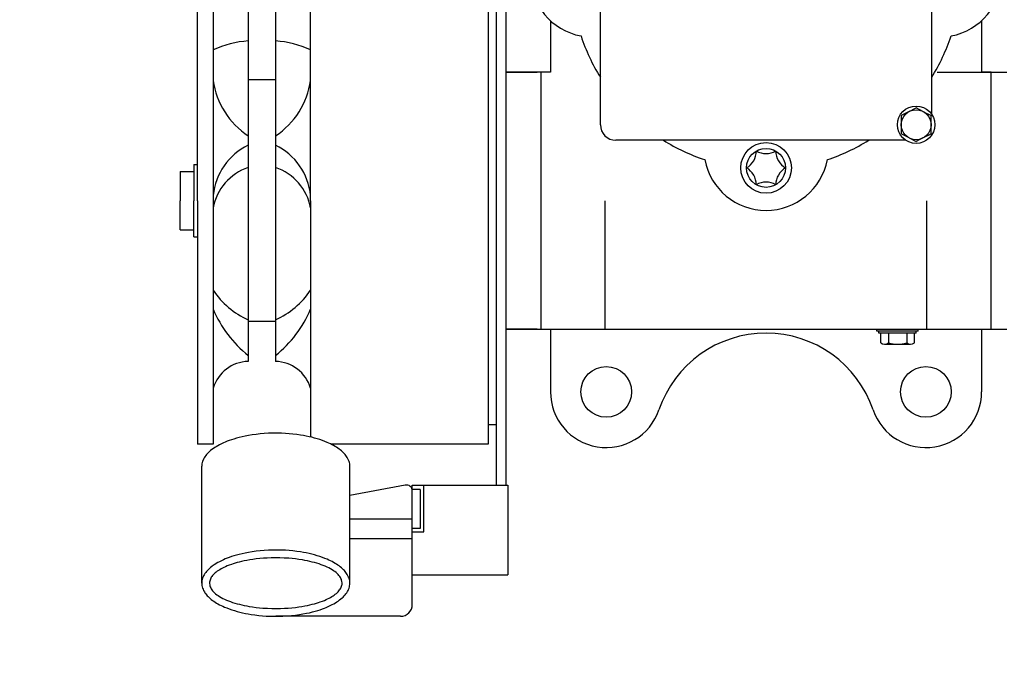
# Model space of a CAD drawing. Units: millimetres. Extents: x 21661 to 35263, y -9473 to -681.
# Drawn here: x 31684 to 31936, y -1897 to -1733 of the extents above; entities that cross this region are included whole.
import ezdxf

# ---------------------------------------------------------------- set-up
doc = ezdxf.new("R2010")
doc.units = ezdxf.units.MM
doc.layers.add('CK_LEVEL_1', color=7, linetype='Continuous')
doc.styles.get("Standard").update_dxf_attribs({"font": 'txt.shx', "height": 100})
doc.dimstyles.new('ISO-25', dxfattribs={"dimtxt": 100, "dimasz": 100, "dimexe": 1.25, "dimexo": 20, "dimgap": 20, "dimtad": 1, "dimtih": 1, "dimtoh": 1, "dimdsep": 46, "dimtxsty": 'Standard', "dimcen": 2.5, "dimadec": 0, "dimazin": 0, "dimtfac": 1, "dimtmove": 0, "dimatfit": 3, "dimfxl": 0, "dimarcsym": 0})

# ---------------------------------------------------------------- blocks, each defined once
blk = doc.blocks.new('*D163')
at = {"color": 0, "lineweight": -2}
for p, q in [((31435.21, -1080.9), (31435.21, -900.16)), ((31535.21, -901.41), (32337.46, -901.41)), ((32437.46, -2234.37), (32437.46, -900.16)), ((32437.46, -901.41), (34624.46, -901.41))]:
    blk.add_line(p, q, dxfattribs=at)
at = {"color": 0}
for points in [[(31535.21, -884.74), (31535.21, -918.07), (31435.21, -901.41)], [(32337.46, -884.74), (32337.46, -918.07), (32437.46, -901.41)]]:
    blk.add_solid(points, dxfattribs=at)
at = {"layer": 'DEFPOINTS', "color": 0}
for p in [(32437.46, -901.41), (31435.21, -1100.9), (32437.46, -2254.37)]:
    blk.add_point(p, dxfattribs=at)
at = {"color": 0, "insert": (33704.46, -831.41), "char_height": 100, "attachment_point": 5}
blk.add_mtext('INTERNAL PROJECTION', dxfattribs=at)
blk = doc.blocks.new('A$C14D4514A')
at = {"layer": 'CK_LEVEL_1', "color": 5, "linetype": 'Continuous'}
for p, q in [((187.25, 120.32), (187.25, 194.66)), ((102.25, 117.66), (102.25, 192.01)), ((75.5, 191.16), (75.5, 25.17)), ((78, 191.16), (78, 25.17)), ((-1.07, 98.16), (-1.07, 160.66)), ((2.93, 160.66), (2.93, 35.67)), ((27.92, 98.16), (27.92, 160.66)), ((73.5, 160.66), (73.5, 35.67)), ((75.5, 155.66), (75.5, 40.67)), ((11.93, 148.15), (11.93, 56.92)), ((18.93, 148.15), (18.93, 56.92)), ((89.45, 144.36), (89.45, 131.16)), ((200.04, 144.36), (200.04, 131.16)), ((18.93, 129.16), (11.93, 129.16)), ((78, 131.16), (86, 131.16)), ((89.45, 131.16), (78, 131.16)), ((78, 131.16), (78, 65.17)), ((87, 131.16), (87, 65.17)), ((188.62, 131.16), (206.49, 131.16)), ((202.49, 131.16), (200.04, 131.16)), ((202.49, 65.17), (202.49, 131.16)), ((181.49, 121.08), (183.25, 121.98)), ((185, 121.08), (183.25, 121.98)), ((181.49, 121.08), (179.41, 120)), ((179.41, 120), (179.41, 115.32)), ((185, 121.08), (187.09, 120)), ((187.09, 115.32), (187.09, 120)), ((180.59, 113.66), (106.25, 113.66)), ((181.49, 114.25), (179.41, 115.32)), ((181.49, 114.25), (183.25, 113.34)), ((185, 114.25), (183.25, 113.34)), ((185, 114.25), (187.09, 115.32)), ((-2.07, 107.41), (-2.07, 98.16)), ((-2.07, 107.41), (-1.07, 107.41)), ((-5.57, 105.66), (-2.07, 105.66)), ((-5.57, 105.66), (-5.57, 98.16)), ((-5.57, 90.66), (-5.57, 98.16)), ((-2.07, 88.91), (-2.07, 98.16)), ((-1.07, 98.16), (-1.07, 35.67)), ((27.92, 98.16), (27.92, 37.5)), ((103.5, 65.17), (103.5, 98.16)), ((186, 65.17), (186, 98.16)), ((-5.57, 90.66), (-2.07, 90.66)), ((-2.07, 88.91), (-1.07, 88.91)), ((18.93, 67.17), (11.93, 67.17)), ((86, 65.17), (78, 65.17)), ((78, 65.17), (206.49, 65.17)), ((87, 65.17), (89.45, 65.17)), ((89.45, 65.17), (89.45, 49.1)), ((173.2, 64.67), (173.2, 65.17)), ((183.8, 64.67), (173.2, 64.67)), ((173.7, 64.17), (173.7, 64.67)), ((183.3, 64.17), (173.7, 64.17)), ((174.18, 61.7), (174.18, 64.17)), ((176.15, 64.17), (176.15, 61.7)), ((180.84, 64.17), (180.84, 61.7)), ((182.82, 61.7), (182.82, 64.17)), ((183.3, 64.17), (183.3, 64.67)), ((183.8, 64.67), (183.8, 65.17)), ((200.04, 65.17), (202.49, 65.17)), ((200.04, 65.17), (200.04, 49.1)), ((175.17, 61.31), (181.83, 61.31)), ((75.5, 40.67), (73.5, 40.67)), ((2.93, 35.67), (-1.07, 35.67)), ((73.5, 35.67), (33.16, 35.67)), ((0, 0), (0, 30)), ((38, 0), (38, 30)), ((52.22, 25.17), (38, 22.5)), ((56, 24), (53.97, 24)), ((54, 25.17), (78.5, 25.17)), ((54, -5.5), (54, 25.17)), ((56, 24), (56, 14)), ((57, 13.17), (57, 25.17)), ((78.5, 25.17), (78.5, 2.17)), ((38, 16.5), (54, 16.5)), ((56, 14), (54, 14)), ((54, 13.17), (57, 13.17)), ((38, 11.5), (54, 11.5)), ((54, 2.17), (78.5, 2.17)), ((51, -8.5), (19, -8.5))]:
    blk.add_line(p, q, dxfattribs=at)
for points in [[(38, 30), (37.95, 30.62), (37.88, 30.94), (37.79, 31.26), (37.67, 31.58), (37.51, 31.91), (37.33, 32.24), (37.17, 32.48), (36.99, 32.73), (36.8, 32.98), (36.58, 33.22), (36.35, 33.46), (36.1, 33.7), (35.83, 33.94), (35.54, 34.18), (35.23, 34.41), (34.91, 34.64), (34.57, 34.87), (34.21, 35.09), (33.83, 35.31), (33.44, 35.52), (33.03, 35.73), (32.61, 35.93), (32.17, 36.12), (31.57, 36.37), (30.94, 36.61), (30.29, 36.84), (29.62, 37.05), (28.94, 37.24), (28.24, 37.43), (27.53, 37.59), (26.81, 37.75), (26.08, 37.89), (25.35, 38.01), (24.37, 38.15), (23.39, 38.27), (22.41, 38.36), (21.45, 38.43), (20.49, 38.47), (19.56, 38.5), (18.33, 38.49), (17.16, 38.46), (16.03, 38.39), (14.95, 38.3), (13.92, 38.19), (12.95, 38.06), (12.03, 37.91), (11.17, 37.74), (10.36, 37.57), (9.6, 37.39), (8.9, 37.2), (8.24, 37), (7.63, 36.81), (7.06, 36.61), (6.53, 36.41), (6.05, 36.22), (5.59, 36.02), (5.04, 35.77), (4.54, 35.51), (4.09, 35.27), (3.69, 35.03), (3.33, 34.81), (3, 34.59), (2.62, 34.3), (2.28, 34.04), (1.99, 33.79), (1.74, 33.55), (1.45, 33.26), (1.21, 32.99), (1.02, 32.74), (0.8, 32.44), (0.63, 32.17), (0.46, 31.86), (0.34, 31.59), (0.22, 31.29), (0.12, 30.97), (0.06, 30.65), (0.02, 30.37), (0, 30.09), (0, 30)], [(38, 0), (37.95, 0.62), (37.88, 0.94), (37.79, 1.26), (37.67, 1.58), (37.51, 1.91), (37.33, 2.24), (37.17, 2.49), (36.99, 2.73), (36.8, 2.98), (36.58, 3.22), (36.35, 3.46), (36.1, 3.71), (35.83, 3.94), (35.54, 4.18), (35.23, 4.42), (34.91, 4.65), (34.57, 4.87), (34.21, 5.09), (33.83, 5.31), (33.44, 5.52), (33.03, 5.73), (32.61, 5.93), (32.17, 6.13), (31.57, 6.37), (30.94, 6.61), (30.29, 6.84), (29.62, 7.05), (28.94, 7.24), (28.24, 7.43), (27.53, 7.6), (26.81, 7.75), (26.08, 7.89), (25.35, 8.01), (24.37, 8.15), (23.39, 8.27), (22.41, 8.36), (21.45, 8.43), (20.49, 8.47), (19.56, 8.5), (18.33, 8.49), (17.16, 8.46), (16.03, 8.39), (14.95, 8.3), (13.92, 8.19), (12.95, 8.06), (12.03, 7.91), (11.17, 7.74), (10.36, 7.57), (9.6, 7.39), (8.9, 7.2), (8.24, 7.01), (7.63, 6.81), (7.06, 6.61), (6.53, 6.41), (6.05, 6.22), (5.59, 6.02), (5.04, 5.77), (4.54, 5.51), (4.09, 5.27), (3.69, 5.03), (3.33, 4.81), (3, 4.59), (2.62, 4.3), (2.28, 4.04), (1.99, 3.79), (1.74, 3.55), (1.45, 3.26), (1.21, 2.99), (1.02, 2.74), (0.8, 2.44), (0.63, 2.17), (0.46, 1.86), (0.34, 1.59), (0.22, 1.29), (0.12, 0.97), (0.06, 0.65), (0.02, 0.37), (0, 0.09), (0, 0), (0, 0), (0.05, -0.62), (0.12, -0.94), (0.21, -1.26), (0.33, -1.58), (0.49, -1.91), (0.67, -2.24), (0.83, -2.49), (1.01, -2.73), (1.2, -2.98), (1.42, -3.22), (1.65, -3.46), (1.9, -3.71), (2.17, -3.94), (2.46, -4.18), (2.76, -4.42), (3.09, -4.65), (3.43, -4.87), (3.79, -5.09), (4.17, -5.31), (4.56, -5.52), (4.97, -5.73), (5.39, -5.93), (5.83, -6.13), (6.43, -6.37), (7.06, -6.61), (7.71, -6.84), (8.38, -7.05), (9.06, -7.24), (9.76, -7.43), (10.47, -7.6), (11.19, -7.75), (11.92, -7.89), (12.65, -8.01), (13.63, -8.15), (14.61, -8.27), (15.59, -8.36), (16.55, -8.43), (17.51, -8.47), (18.44, -8.5), (19.66, -8.49), (20.84, -8.46), (21.97, -8.39), (23.05, -8.3), (24.08, -8.19), (25.05, -8.06), (25.97, -7.91), (26.83, -7.74), (27.64, -7.57), (28.4, -7.39), (29.1, -7.2), (29.76, -7.01), (30.37, -6.81), (30.94, -6.61), (31.47, -6.41), (31.95, -6.22), (32.41, -6.02), (32.96, -5.77), (33.46, -5.51), (33.91, -5.27), (34.31, -5.03), (34.67, -4.81), (35, -4.59), (35.38, -4.3), (35.72, -4.04), (36.01, -3.79), (36.26, -3.55), (36.55, -3.26), (36.79, -2.99), (36.98, -2.74), (37.2, -2.44), (37.37, -2.17), (37.54, -1.86), (37.66, -1.59), (37.78, -1.29), (37.87, -0.97), (37.94, -0.65), (37.98, -0.37), (38, -0.09), (38, 0)], [(36, 0), (35.95, 0.48), (35.89, 0.72), (35.81, 0.96), (35.7, 1.21), (35.56, 1.46), (35.4, 1.71), (35.2, 1.96), (34.98, 2.21), (34.73, 2.46), (34.45, 2.71), (34.14, 2.96), (33.79, 3.2), (33.42, 3.44), (33.03, 3.67), (32.6, 3.9), (32.15, 4.12), (31.67, 4.33), (31.16, 4.54), (30.64, 4.74), (30.09, 4.93), (29.52, 5.11), (28.94, 5.27), (28.33, 5.43), (27.72, 5.58), (27.09, 5.72), (26.45, 5.84), (25.81, 5.96), (24.93, 6.09), (24.06, 6.21), (23.18, 6.3), (22.3, 6.38), (21.14, 6.45), (20.01, 6.49), (18.9, 6.5), (17.83, 6.48), (16.79, 6.44), (15.81, 6.38), (14.87, 6.3), (13.97, 6.21), (13.13, 6.1), (12.34, 5.98), (11.59, 5.85), (10.89, 5.71), (10.24, 5.57), (9.63, 5.42), (9.07, 5.28), (8.54, 5.12), (8.06, 4.97), (7.6, 4.82), (7.05, 4.62), (6.55, 4.43), (6.1, 4.23), (5.7, 4.05), (5.33, 3.86), (5, 3.69), (4.62, 3.46), (4.28, 3.25), (3.99, 3.05), (3.74, 2.86), (3.45, 2.62), (3.21, 2.41), (3.01, 2.21), (2.8, 1.97), (2.63, 1.75), (2.46, 1.5), (2.33, 1.28), (2.22, 1.04), (2.12, 0.78), (2.06, 0.52), (2.02, 0.3), (2, 0.07), (2, 0), (2, 0), (2.05, -0.48), (2.1, -0.72), (2.19, -0.96), (2.3, -1.21), (2.44, -1.46), (2.6, -1.71), (2.79, -1.96), (3.02, -2.21), (3.27, -2.46), (3.55, -2.71), (3.86, -2.96), (4.2, -3.2), (4.57, -3.44), (4.97, -3.67), (5.4, -3.9), (5.85, -4.12), (6.33, -4.33), (6.84, -4.54), (7.36, -4.74), (7.91, -4.93), (8.48, -5.11), (9.06, -5.27), (9.67, -5.43), (10.28, -5.58), (10.91, -5.72), (11.55, -5.84), (12.19, -5.96), (13.06, -6.09), (13.94, -6.21), (14.82, -6.3), (15.7, -6.38), (16.86, -6.45), (17.99, -6.49), (19.1, -6.5), (20.17, -6.48), (21.21, -6.44), (22.19, -6.38), (23.13, -6.3), (24.03, -6.21), (24.87, -6.1), (25.66, -5.98), (26.41, -5.85), (27.1, -5.71), (27.76, -5.57), (28.36, -5.42), (28.93, -5.28), (29.46, -5.12), (29.94, -4.97), (30.4, -4.82), (30.95, -4.62), (31.45, -4.43), (31.9, -4.23), (32.3, -4.05), (32.67, -3.86), (32.99, -3.69), (33.38, -3.46), (33.72, -3.25), (34.01, -3.05), (34.26, -2.86), (34.55, -2.62), (34.79, -2.41), (34.99, -2.21), (35.2, -1.97), (35.37, -1.75), (35.54, -1.5), (35.67, -1.28), (35.78, -1.04), (35.88, -0.78), (35.94, -0.52), (35.98, -0.3), (36, -0.07), (36, 0)]]:
    blk.add_lwpolyline(points, dxfattribs=at)
for centre, radius in [((183.25, 117.66), 4.8), ((183.25, 117.66), 3.84), ((144.75, 106.58), 6.5), ((144.75, 106.58), 5), ((103.75, 49.1), 6.5), ((185.75, 49.1), 6.5)]:
    blk.add_circle(centre, radius, dxfattribs=at)
for centre, radius, start, end in [((100.25, 156.16), 16, 100.6738, 259.3262), ((189.25, 156.16), 16, 280.6738, 79.3262), ((14.22, 111.31), 27.96, 94.7156, 113.8316), ((16.63, 111.31), 27.96, 66.1684, 85.2844), ((144.75, 156.16), 50, 198.3284, 211.7883), ((144.75, 156.16), 50, 328.2117, 341.6716), ((23.22, 131.91), 20.5, 188.0257, 236.5561), ((7.63, 131.91), 20.5, 303.4439, 351.9743), ((106.25, 117.66), 4, 180, 270), ((144.75, 156.16), 50, 238.2117, 251.6716), ((144.75, 156.16), 50, 288.3284, 301.7883), ((18.97, 97.9), 16.13, 115.9085, 174.2493), ((11.88, 97.9), 16.13, 5.7507, 64.0915), ((144.75, 111.66), 16, 190.6738, 349.3262), ((137.25, 110.91), 5, 300, 0), ((144.75, 115.24), 5, 240, 300), ((152.25, 110.91), 5, 180, 240), ((16.19, 93.87), 13.48, 108.424, 169.6532), ((14.67, 93.87), 13.48, 10.3468, 71.576), ((137.25, 102.25), 5, 360, 60), ((152.25, 102.25), 5, 120, 180), ((144.75, 97.92), 5, 60, 120), ((20.89, 87.29), 21.66, 213.9533, 245.5427), ((9.96, 87.29), 21.66, 294.4573, 326.0467), ((30.59, 81.99), 30.03, 202.8823, 231.5681), ((0.26, 81.99), 30.03, 308.4319, 337.1177), ((144.75, 35.17), 29, 18.7585, 161.2415), ((175.17, 62.75), 1.44, 226.5924, 313.4076), ((178.5, 68.46), 7.15, 250.8986, 289.1014), ((181.83, 62.75), 1.44, 226.5924, 313.4076), ((12.19, 47.23), 9.69, 91.5824, 162.9601), ((18.66, 47.23), 9.69, 17.0399, 88.4176), ((103.75, 49.1), 14.3, 180, 341.2415), ((185.75, 49.1), 14.3, 198.7585, 360), ((52.5, 23.69), 1.5, 0, 100.6197), ((51, -5.5), 3, 270, 0)]:
    blk.add_arc(centre, radius, start, end, dxfattribs=at)

msp = doc.modelspace()

# ---------------------------------------------------------------- block references
msp.add_blockref('A$C14D4514A', (31730.552, -1877.816))

# ---------------------------------------------------------------- dimensions: what is measured, and where the dimension line sits
dim = msp.add_linear_dim(base=(32437.464, -901.407), p1=(31435.214, -1100.904), p2=(32437.464, -2254.373), text='INTERNAL PROJECTION', dimstyle='ISO-25')
dim.commit()
dim.dimension.update_dxf_attribs({"geometry": '*D163', "text_midpoint": (33704.464, -901.407), "dimtype": 160})

doc.saveas('drawing.dxf')
